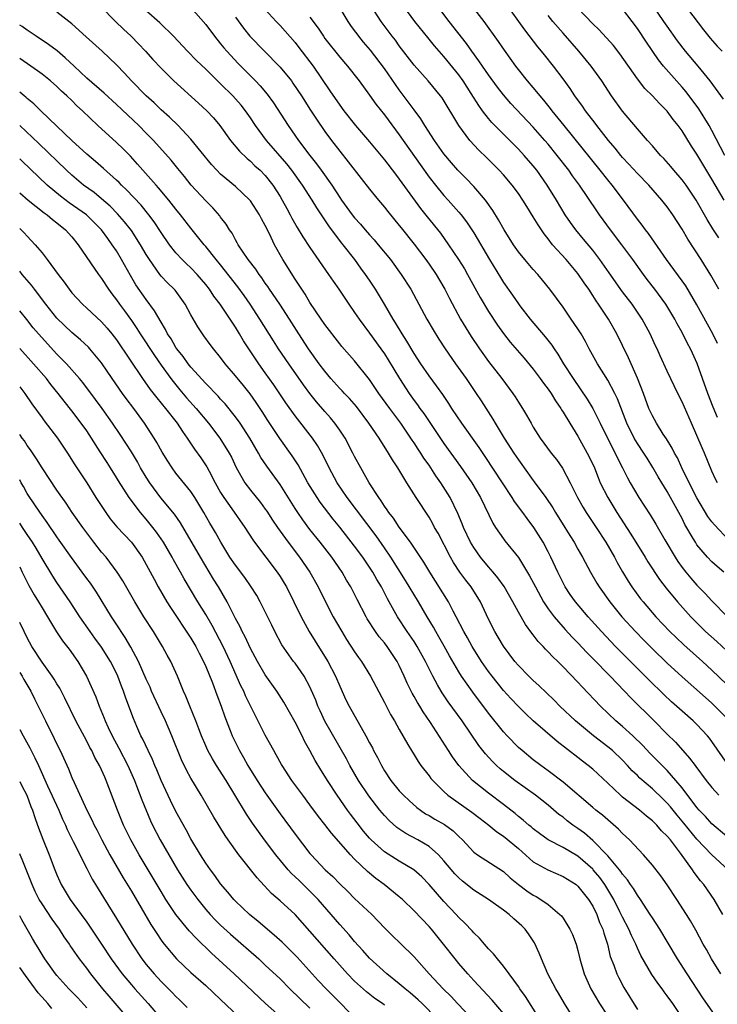
# Model space of a CAD drawing. Units: inches. Extents: x 2646000 to 2646659, y 1512000 to 1515000.
# Drawn here: x 2646000 to 2646094, y 1513799 to 1513931 of the extents above; entities that cross this region are included whole.
import ezdxf

# ---------------------------------------------------------------- set-up
doc = ezdxf.new("R2010")
doc.units = ezdxf.units.IN
doc.header["$MEASUREMENT"] = 0
doc.layers.add('LD26461512_2ft', color=41, linetype='Continuous')

msp = doc.modelspace()

# ---------------------------------------------------------------- linework, layer by layer
at = {"layer": 'LD26461512_2ft'}
for points, elevation in [([(2646010.91, 1513933), (2646012.85, 1513931), (2646013.94, 1513929.95), (2646014.96, 1513929), (2646015.98, 1513927.98), (2646016.9, 1513927), (2646017.89, 1513925.89), (2646019, 1513924.7), (2646020.73, 1513923), (2646024.03, 1513920.03), (2646025.14, 1513919), (2646026.03, 1513918.03), (2646026.9, 1513917), (2646028.34, 1513915), (2646029.55, 1513913.55), (2646030.56, 1513912.56), (2646031, 1513912.21), (2646031.61, 1513911.61), (2646032.3, 1513911), (2646033, 1513910.29), (2646034.03, 1513909), (2646035, 1513907.47), (2646035.28, 1513907), (2646035.87, 1513905.87), (2646036.36, 1513905), (2646036.58, 1513904.58), (2646037.3, 1513903.3), (2646038.06, 1513902.06), (2646039, 1513900.63), (2646041.51, 1513897), (2646042.1, 1513896.1), (2646042.87, 1513895), (2646044.21, 1513893), (2646045, 1513891.9), (2646045.6, 1513891), (2646047, 1513889.12), (2646048.52, 1513887), (2646049, 1513886.31), (2646049.51, 1513885.51), (2646051.01, 1513883), (2646052.34, 1513881), (2646053, 1513880.08), (2646053.47, 1513879.47), (2646053.78, 1513879), (2646054.3, 1513878.3), (2646055, 1513877.23), (2646057, 1513874.28), (2646059.21, 1513871.21), (2646060.73, 1513869), (2646061.93, 1513867), (2646063.56, 1513863.56), (2646063.93, 1513863), (2646065, 1513861.46), (2646065.2, 1513861.2), (2646067, 1513858.95), (2646068.5, 1513856.5), (2646069.29, 1513855), (2646070.39, 1513853), (2646071, 1513852.08), (2646071.79, 1513851), (2646073.29, 1513849.29), (2646074.24, 1513848.24), (2646075, 1513847.48), (2646076.19, 1513846.19), (2646077, 1513845.39), (2646079.33, 1513843), (2646081.27, 1513841), (2646082.1, 1513840.1), (2646085.26, 1513837), (2646087, 1513835.23), (2646088.12, 1513834.12), (2646089.1, 1513833), (2646090.01, 1513832.01), (2646090.74, 1513831), (2646090.86, 1513830.86), (2646092.25, 1513829), (2646093, 1513828.05), (2646093.93, 1513827)], 9800), ([(2646023, 1513932.89), (2646025, 1513930.59), (2646026.18, 1513929), (2646027, 1513928.01), (2646027.44, 1513927.44), (2646027.81, 1513927), (2646029.35, 1513925.35), (2646031.69, 1513923), (2646032.33, 1513922.33), (2646033.24, 1513921.24), (2646034.08, 1513920.08), (2646036.07, 1513917), (2646037.47, 1513915), (2646039, 1513912.97), (2646039.88, 1513911.88), (2646040.52, 1513911), (2646041.95, 1513909), (2646043, 1513907.35), (2646043.24, 1513907), (2646044.68, 1513905), (2646045, 1513904.6), (2646045.77, 1513903.77), (2646046.42, 1513903), (2646047, 1513902.33), (2646047.64, 1513901.64), (2646048.18, 1513901), (2646049.81, 1513899), (2646051.27, 1513897), (2646052.53, 1513895), (2646053.64, 1513893), (2646054.72, 1513891), (2646055.55, 1513889.55), (2646056.31, 1513888.31), (2646057.15, 1513887), (2646058.54, 1513885), (2646059.97, 1513883), (2646061.34, 1513881), (2646062, 1513880), (2646063.57, 1513877.57), (2646063.87, 1513877), (2646065.09, 1513875), (2646066.38, 1513873), (2646067, 1513872.08), (2646067.46, 1513871.46), (2646067.77, 1513871), (2646069, 1513869.29), (2646069.13, 1513869.13), (2646070.7, 1513867), (2646071.64, 1513865.64), (2646072.01, 1513865), (2646073.26, 1513863), (2646073.91, 1513861.91), (2646074.48, 1513861), (2646075, 1513860.06), (2646075.62, 1513859), (2646076.68, 1513857), (2646077.53, 1513855.53), (2646077.85, 1513855), (2646079.29, 1513853), (2646080.92, 1513851), (2646082.72, 1513849), (2646083.84, 1513847.84), (2646085, 1513846.67), (2646087, 1513844.74), (2646089, 1513842.9), (2646092.13, 1513840.13), (2646093, 1513839.37), (2646093.4, 1513839), (2646095.19, 1513837.19)], 9796), ([(2646094.61, 1513857), (2646093.73, 1513857.73), (2646093, 1513858.39), (2646092.42, 1513859), (2646091, 1513860.68), (2646090.78, 1513861), (2646090.5, 1513861.5), (2646089.38, 1513863.38), (2646089, 1513864.19), (2646088.58, 1513865), (2646087, 1513867.81), (2646086.26, 1513869), (2646085.79, 1513869.79), (2646085.07, 1513871.07), (2646084.29, 1513872.29), (2646083.85, 1513873), (2646083, 1513874.29), (2646082.57, 1513875), (2646081.57, 1513877), (2646080.3, 1513880.3), (2646079.96, 1513881), (2646079, 1513882.78), (2646077.62, 1513885), (2646076.52, 1513887), (2646076, 1513888), (2646075.42, 1513889), (2646075, 1513889.68), (2646074.11, 1513891), (2646073, 1513892.58), (2646071.23, 1513895), (2646070.24, 1513896.24), (2646069.6, 1513897), (2646069, 1513897.65), (2646067.85, 1513899), (2646067, 1513900.06), (2646066.36, 1513901), (2646065.1, 1513903), (2646064.35, 1513904.35), (2646063.59, 1513905.59), (2646062.59, 1513907), (2646061, 1513908.83), (2646059.94, 1513909.94), (2646058.88, 1513911), (2646058, 1513912), (2646057, 1513913.2), (2646055.74, 1513915), (2646054.45, 1513917), (2646053.9, 1513917.9), (2646053, 1513919.11), (2646052.21, 1513920.21), (2646051, 1513921.83), (2646049, 1513924.67), (2646047.13, 1513927.13), (2646046.21, 1513928.21), (2646045.57, 1513929), (2646045.32, 1513929.32), (2646045, 1513929.79), (2646044.47, 1513930.47), (2646044.12, 1513931), (2646042.91, 1513933)], 9788), ([(2646095.28, 1513861.28), (2646093.34, 1513863.34), (2646093, 1513863.75), (2646092.46, 1513864.46), (2646090.97, 1513866.97), (2646089.94, 1513869), (2646088.98, 1513871), (2646088.36, 1513872.36), (2646087.99, 1513873), (2646087.67, 1513873.67), (2646086.89, 1513874.89), (2646086.47, 1513875.53), (2646085.54, 1513877), (2646085, 1513877.99), (2646084.55, 1513879), (2646083.81, 1513881), (2646083, 1513883.06), (2646081.8, 1513885.8), (2646081, 1513887.47), (2646080.24, 1513889), (2646079.09, 1513891), (2646077.77, 1513893), (2646077.45, 1513893.45), (2646077, 1513894.19), (2646076.46, 1513895), (2646075.85, 1513895.85), (2646075, 1513897.11), (2646073.4, 1513899), (2646071.6, 1513901), (2646071, 1513901.79), (2646070.45, 1513902.45), (2646069.65, 1513903.65), (2646069, 1513904.76), (2646068.12, 1513906.12), (2646067.59, 1513907), (2646067, 1513907.88), (2646066.18, 1513909), (2646065, 1513910.39), (2646064.44, 1513911), (2646062.72, 1513912.72), (2646061.7, 1513913.7), (2646060.5, 1513915), (2646058.98, 1513917), (2646056.74, 1513920.74), (2646056.54, 1513921), (2646054.88, 1513923), (2646053, 1513925.11), (2646051, 1513927.73), (2646050.47, 1513928.47), (2646050.06, 1513929), (2646048.57, 1513931), (2646047.16, 1513933.16)], 9786), ([(2646093.75, 1513869), (2646093.5, 1513869.5), (2646093, 1513870.57), (2646092, 1513873), (2646091.69, 1513873.69), (2646091, 1513875.36), (2646090.26, 1513877), (2646089, 1513879.88), (2646088.43, 1513881), (2646087, 1513884), (2646086.05, 1513886.05), (2646085.63, 1513887), (2646085.42, 1513887.42), (2646084.72, 1513889), (2646083.65, 1513891), (2646082.27, 1513893), (2646081, 1513894.68), (2646079.22, 1513897.22), (2646077.96, 1513899), (2646077, 1513900.25), (2646075.76, 1513901.76), (2646074.72, 1513903), (2646074, 1513904), (2646073.31, 1513905), (2646072.11, 1513907), (2646070.89, 1513909), (2646069.48, 1513911), (2646069, 1513911.6), (2646067.78, 1513913), (2646067, 1513913.84), (2646065, 1513915.84), (2646063.86, 1513917), (2646063.44, 1513917.44), (2646063, 1513917.96), (2646062.2, 1513919), (2646061.69, 1513919.69), (2646060.67, 1513921.33), (2646059.58, 1513923), (2646059, 1513923.81), (2646057, 1513926.3), (2646056.66, 1513926.66), (2646055.73, 1513927.73), (2646054.83, 1513928.83), (2646053.1, 1513931), (2646051.6, 1513933)], 9784), ([(2646093.76, 1513877.76), (2646093.17, 1513879.17), (2646092.47, 1513881), (2646091.03, 1513885.03), (2646090.41, 1513886.41), (2646090.13, 1513887), (2646089.74, 1513887.74), (2646089, 1513889.19), (2646088.34, 1513890.34), (2646088.01, 1513891), (2646086.82, 1513893), (2646085.33, 1513895), (2646084.31, 1513896.31), (2646083.8, 1513897), (2646082.37, 1513899), (2646080.92, 1513901), (2646079.4, 1513903), (2646077.92, 1513905), (2646077.54, 1513905.54), (2646075.21, 1513909), (2646074.27, 1513910.27), (2646073.77, 1513911), (2646072.22, 1513913), (2646071, 1513914.49), (2646070.57, 1513915), (2646069, 1513916.79), (2646065.99, 1513919.99), (2646065, 1513921.12), (2646064.18, 1513922.18), (2646063, 1513923.82), (2646062.18, 1513925), (2646061.71, 1513925.71), (2646060.74, 1513927), (2646060.03, 1513928.03), (2646057.7, 1513931), (2646056.2, 1513933)], 9782), ([(2646093.74, 1513887.74), (2646093.14, 1513889), (2646091, 1513892.9), (2646089.48, 1513895.48), (2646086.9, 1513899), (2646084.49, 1513902.49), (2646084.09, 1513903), (2646083.64, 1513903.64), (2646083, 1513904.45), (2646081.12, 1513907), (2646079.6, 1513909), (2646079, 1513909.72), (2646078.01, 1513911), (2646073.15, 1513917), (2646071.55, 1513919), (2646071.32, 1513919.32), (2646070.43, 1513920.43), (2646069.92, 1513921), (2646069, 1513922.12), (2646068.24, 1513923), (2646067, 1513924.54), (2646066.65, 1513925), (2646065.13, 1513927.13), (2646064.32, 1513928.32), (2646062.39, 1513931), (2646060.84, 1513933)], 9780), ([(2646093.93, 1513895), (2646092.88, 1513896.88), (2646091.57, 1513899), (2646089.76, 1513901.76), (2646089, 1513903.08), (2646087.76, 1513905), (2646087, 1513906.08), (2646086.28, 1513907), (2646084.54, 1513909), (2646083, 1513910.57), (2646081.84, 1513911.84), (2646081, 1513912.72), (2646080.76, 1513913), (2646079.99, 1513913.99), (2646079.1, 1513915), (2646077.52, 1513917), (2646077.31, 1513917.31), (2646076.01, 1513919), (2646075.61, 1513919.61), (2646074.59, 1513921), (2646073.97, 1513921.97), (2646073, 1513923.29), (2646071.72, 1513925), (2646070.5, 1513926.5), (2646070.11, 1513927), (2646069.6, 1513927.6), (2646067.86, 1513929.86), (2646067.06, 1513931), (2646065, 1513933.87)], 9778), ([(2646094.63, 1513907), (2646093, 1513909.82), (2646091.8, 1513911.8), (2646091, 1513913.15), (2646090.26, 1513914.26), (2646089, 1513916.28), (2646088.48, 1513917), (2646087.82, 1513917.82), (2646087, 1513918.94), (2646085.96, 1513919.96), (2646085.02, 1513921), (2646084, 1513922), (2646083, 1513923.3), (2646080.65, 1513926.65), (2646079.77, 1513927.77), (2646077.86, 1513929.86), (2646077, 1513930.68), (2646075, 1513932.79)], 9774), ([(2646094.55, 1513920.55), (2646092.76, 1513923), (2646091.14, 1513925), (2646089.46, 1513927), (2646088.39, 1513928.39), (2646087, 1513930.35), (2646086.56, 1513931), (2646085.09, 1513933.09)], 9770), ([(2646089, 1513933.65), (2646091.86, 1513929.86), (2646092.77, 1513928.77), (2646093.69, 1513927.69), (2646094.36, 1513927)], 9768), ([(2646095, 1513821.46), (2646093, 1513823.17), (2646092.14, 1513824.14), (2646091.31, 1513825), (2646091, 1513825.36), (2646089, 1513827.99), (2646088.17, 1513829), (2646087, 1513830.32), (2646086.31, 1513831), (2646084.68, 1513832.68), (2646083.71, 1513833.71), (2646082.36, 1513835), (2646081, 1513836.23), (2646080.09, 1513837), (2646078.02, 1513839), (2646075.57, 1513841.57), (2646075, 1513842.2), (2646073, 1513844.28), (2646072.28, 1513845), (2646071.62, 1513845.62), (2646071, 1513846.3), (2646070.64, 1513846.64), (2646070.32, 1513847), (2646069.67, 1513847.67), (2646069, 1513848.55), (2646068.8, 1513848.8), (2646067.95, 1513849.95), (2646067, 1513851.63), (2646066.25, 1513853), (2646065.07, 1513855.07), (2646064.24, 1513856.24), (2646063.63, 1513857), (2646063, 1513857.72), (2646061.92, 1513859), (2646061, 1513860.29), (2646060.57, 1513861), (2646059.65, 1513863), (2646059.47, 1513863.47), (2646058.87, 1513864.87), (2646057.83, 1513867), (2646056.59, 1513869), (2646055.93, 1513869.93), (2646055, 1513871.35), (2646054.31, 1513872.31), (2646053.89, 1513873), (2646053.53, 1513873.53), (2646053, 1513874.36), (2646052.73, 1513874.73), (2646052.57, 1513875), (2646051.2, 1513877), (2646049.71, 1513879), (2646048.26, 1513881), (2646047, 1513882.86), (2646045, 1513885.38), (2646043.3, 1513887.3), (2646043, 1513887.67), (2646041, 1513890.26), (2646040.49, 1513891), (2646039, 1513893.24), (2646038.35, 1513894.35), (2646037.89, 1513895), (2646037.55, 1513895.55), (2646037, 1513896.37), (2646035.37, 1513899), (2646034.24, 1513901), (2646033.56, 1513902.44), (2646033, 1513903.56), (2646032.48, 1513904.48), (2646032.23, 1513905), (2646031, 1513906.88), (2646030.9, 1513907), (2646029, 1513908.8), (2646027, 1513910.49), (2646026.49, 1513911), (2646025.77, 1513911.77), (2646023, 1513915.18), (2646021.28, 1513917), (2646020.14, 1513918.14), (2646019, 1513919.14), (2646018.06, 1513920.06), (2646016.98, 1513921), (2646015.03, 1513923), (2646014.07, 1513924.07), (2646013, 1513925.17), (2646011.09, 1513927), (2646008.95, 1513928.95), (2646007, 1513930.68), (2646005, 1513932.23)], 9802), ([(2646095.15, 1513831.15), (2646093, 1513834.21), (2646092.67, 1513834.67), (2646092.4, 1513835), (2646091, 1513836.51), (2646090.49, 1513837), (2646089, 1513838.3), (2646087.58, 1513839.58), (2646086.55, 1513840.55), (2646084.52, 1513842.52), (2646081.53, 1513845.53), (2646080.07, 1513847), (2646078.18, 1513849), (2646076.4, 1513851), (2646074.68, 1513853), (2646073.98, 1513853.98), (2646073.29, 1513855), (2646073, 1513855.55), (2646072.29, 1513857), (2646071.36, 1513859), (2646071, 1513859.7), (2646070.31, 1513861), (2646069.09, 1513863), (2646068.18, 1513864.18), (2646067.61, 1513865), (2646066.49, 1513866.49), (2646066.18, 1513867), (2646064.88, 1513869), (2646062.54, 1513872.54), (2646061.72, 1513873.72), (2646059.39, 1513877), (2646058.06, 1513879), (2646057.65, 1513879.65), (2646056.85, 1513880.85), (2646056.02, 1513882.02), (2646055, 1513883.38), (2646053.89, 1513885), (2646053, 1513886.39), (2646052.03, 1513888.03), (2646051.4, 1513889), (2646050.5, 1513890.5), (2646050.18, 1513891), (2646049, 1513893.02), (2646047.8, 1513895), (2646047, 1513896.21), (2646046.46, 1513897), (2646045.84, 1513897.84), (2646045.02, 1513899), (2646043.47, 1513901), (2646043.25, 1513901.25), (2646041.53, 1513903.53), (2646041, 1513904.35), (2646040.73, 1513904.73), (2646040.56, 1513905), (2646039.93, 1513905.93), (2646039.3, 1513907), (2646038, 1513909), (2646036.56, 1513911), (2646035.87, 1513911.87), (2646033.18, 1513915), (2646031.7, 1513917), (2646031, 1513918.05), (2646030.33, 1513919), (2646029.74, 1513919.74), (2646029, 1513920.59), (2646028.63, 1513921), (2646027, 1513922.63), (2646025, 1513924.57), (2646023.76, 1513925.76), (2646022.54, 1513927), (2646020.68, 1513929), (2646018.83, 1513930.83), (2646017, 1513932.43)], 9798), ([(2646029, 1513931.58), (2646030.08, 1513930.08), (2646030.94, 1513929), (2646032.89, 1513927), (2646034.88, 1513925), (2646035, 1513924.87), (2646036.51, 1513923), (2646036.72, 1513922.72), (2646037.85, 1513921), (2646039.07, 1513919.07), (2646039.86, 1513917.86), (2646041, 1513916.2), (2646041.89, 1513915), (2646043, 1513913.56), (2646044.15, 1513912.15), (2646045.89, 1513909.89), (2646047, 1513908.48), (2646048.2, 1513907), (2646049, 1513906.06), (2646049.46, 1513905.46), (2646051, 1513903.59), (2646051.25, 1513903.25), (2646053, 1513901.07), (2646054.57, 1513899), (2646055, 1513898.39), (2646055.94, 1513897), (2646057, 1513895.23), (2646057.13, 1513895), (2646057.75, 1513893.75), (2646059.24, 1513891), (2646060.68, 1513888.68), (2646061.8, 1513887), (2646063, 1513885.32), (2646064.78, 1513883), (2646066.27, 1513881), (2646066.56, 1513880.56), (2646067, 1513879.83), (2646067.56, 1513879), (2646068.1, 1513878.1), (2646068.7, 1513877), (2646069, 1513876.49), (2646069.93, 1513875), (2646071.4, 1513873), (2646072.11, 1513872.11), (2646072.95, 1513870.95), (2646073.97, 1513869), (2646074.95, 1513867), (2646075.69, 1513865.69), (2646076.1, 1513865), (2646076.46, 1513864.46), (2646077.44, 1513863), (2646078.75, 1513861), (2646079.92, 1513859), (2646080.29, 1513858.29), (2646081.01, 1513857.01), (2646081.76, 1513855.76), (2646082.25, 1513855), (2646083.42, 1513853.42), (2646083.75, 1513853), (2646085.45, 1513851), (2646087.37, 1513849), (2646088.2, 1513848.2), (2646089.24, 1513847.24), (2646091.73, 1513845), (2646093, 1513843.82), (2646095, 1513841.91)], 9794), ([(2646033, 1513932.6), (2646034.46, 1513931), (2646035, 1513930.44), (2646037, 1513928.19), (2646037.52, 1513927.52), (2646039.41, 1513925), (2646041.69, 1513921.69), (2646043, 1513919.75), (2646043.55, 1513919), (2646045.1, 1513917), (2646047, 1513914.8), (2646049, 1513912.4), (2646050.47, 1513910.47), (2646051, 1513909.81), (2646053.86, 1513905.86), (2646054.74, 1513904.74), (2646056.53, 1513902.53), (2646057.63, 1513901), (2646058.96, 1513899), (2646059.74, 1513897.74), (2646060.17, 1513897), (2646061.88, 1513893.88), (2646063, 1513892.03), (2646064.2, 1513890.2), (2646065, 1513889.06), (2646065.92, 1513887.92), (2646067.77, 1513885.77), (2646069, 1513884.29), (2646069.95, 1513883), (2646070.38, 1513882.38), (2646071, 1513881.58), (2646071.4, 1513881), (2646072, 1513880), (2646072.7, 1513879), (2646072.8, 1513878.8), (2646073, 1513878.51), (2646073.91, 1513877), (2646075, 1513875.26), (2646076.26, 1513873), (2646077, 1513871.48), (2646077.22, 1513871), (2646077.71, 1513869.71), (2646078.01, 1513869), (2646079, 1513867), (2646080.24, 1513865), (2646082.11, 1513862.11), (2646084.03, 1513859), (2646084.39, 1513858.39), (2646085.98, 1513855.98), (2646086.85, 1513854.85), (2646088.36, 1513853), (2646090.15, 1513851), (2646090.57, 1513850.57), (2646092.16, 1513849), (2646093.66, 1513847.66), (2646095, 1513846.4)], 9792), ([(2646039, 1513931.59), (2646040.1, 1513930.1), (2646040.8, 1513929), (2646041, 1513928.73), (2646043, 1513926.18), (2646044.03, 1513925), (2646045.59, 1513923), (2646047, 1513921.09), (2646047.87, 1513919.87), (2646049, 1513918.43), (2646051, 1513915.78), (2646053.79, 1513911.79), (2646055, 1513910.09), (2646055.86, 1513909), (2646057, 1513907.62), (2646057.58, 1513907), (2646059, 1513905.39), (2646059.32, 1513905), (2646060.05, 1513904.05), (2646061, 1513902.58), (2646063.12, 1513899), (2646064.58, 1513896.58), (2646065, 1513895.93), (2646066.21, 1513894.21), (2646067, 1513893.07), (2646067.21, 1513892.79), (2646068.59, 1513891), (2646070.6, 1513888.6), (2646071.48, 1513887.48), (2646071.79, 1513887), (2646072.29, 1513886.29), (2646073.07, 1513885), (2646074.37, 1513883), (2646076.24, 1513880.24), (2646076.99, 1513879), (2646078, 1513877), (2646078.97, 1513875), (2646080, 1513873), (2646080.32, 1513872.32), (2646081, 1513871), (2646081.66, 1513869.66), (2646082.04, 1513869), (2646083.2, 1513867), (2646084.7, 1513864.7), (2646085.46, 1513863.46), (2646086.66, 1513861.34), (2646088.05, 1513859), (2646088.42, 1513858.42), (2646089, 1513857.63), (2646089.49, 1513857), (2646090.17, 1513856.17), (2646091, 1513855.24), (2646092.11, 1513854.11), (2646093, 1513853.14), (2646095.09, 1513851)], 9790), ([(2646093.93, 1513901.93), (2646093.14, 1513903.14), (2646092.37, 1513904.37), (2646090.87, 1513907), (2646089.53, 1513909), (2646089, 1513909.73), (2646087.91, 1513911), (2646087.5, 1513911.5), (2646086.56, 1513912.56), (2646086.11, 1513913), (2646085, 1513914.29), (2646084.36, 1513915), (2646083, 1513916.55), (2646081, 1513918.94), (2646079.53, 1513921), (2646078.22, 1513923), (2646076.8, 1513925), (2646075.14, 1513927), (2646073, 1513929.43), (2646071.65, 1513931), (2646071, 1513931.78)], 9776), ([(2646094.76, 1513913), (2646093, 1513916.34), (2646092.63, 1513917), (2646091.24, 1513919.24), (2646089.55, 1513921.55), (2646089, 1513922.19), (2646086.49, 1513925), (2646085.82, 1513925.82), (2646084.2, 1513928.2), (2646083, 1513930.04), (2646082.29, 1513931), (2646081, 1513932.69)], 9772), ([(2646095.17, 1513817), (2646093, 1513819.02), (2646091, 1513821.11), (2646089.24, 1513823.24), (2646088.32, 1513824.32), (2646087.43, 1513825.43), (2646087, 1513825.93), (2646086.46, 1513826.46), (2646085, 1513827.88), (2646083.31, 1513829.31), (2646083, 1513829.64), (2646082.31, 1513830.31), (2646081.68, 1513831), (2646081, 1513831.7), (2646079.63, 1513833), (2646079, 1513833.53), (2646077.09, 1513835), (2646074.69, 1513837), (2646072.58, 1513839), (2646071.79, 1513839.79), (2646069.74, 1513841.74), (2646069, 1513842.43), (2646068.42, 1513843), (2646067, 1513844.45), (2646066.53, 1513845), (2646065, 1513847.02), (2646064.27, 1513848.27), (2646063.83, 1513849), (2646063, 1513850.67), (2646061.9, 1513853), (2646060.64, 1513855), (2646059.92, 1513855.92), (2646059.14, 1513857), (2646058.28, 1513858.28), (2646057.88, 1513859), (2646056.21, 1513862.21), (2646055.75, 1513863), (2646055.49, 1513863.49), (2646055, 1513864.37), (2646053.28, 1513867), (2646052.02, 1513869), (2646050.81, 1513871), (2646050.08, 1513872.08), (2646049.56, 1513873), (2646048.28, 1513875), (2646046.92, 1513877), (2646045.23, 1513879.23), (2646044.31, 1513880.31), (2646043.65, 1513881), (2646043.34, 1513881.34), (2646043, 1513881.69), (2646041.82, 1513883), (2646041, 1513883.98), (2646040.24, 1513885), (2646038.82, 1513887), (2646037.5, 1513889), (2646036.23, 1513891), (2646034.93, 1513893), (2646033.58, 1513895), (2646033.36, 1513895.36), (2646033, 1513895.84), (2646032.53, 1513896.53), (2646032.16, 1513897), (2646031.71, 1513897.71), (2646030.69, 1513899), (2646030.01, 1513899.99), (2646029.36, 1513901), (2646029.24, 1513901.24), (2646029, 1513901.65), (2646028.55, 1513902.55), (2646028.21, 1513903), (2646027.76, 1513903.76), (2646027, 1513904.7), (2646026.88, 1513904.88), (2646025.94, 1513905.94), (2646025, 1513906.87), (2646023.06, 1513909), (2646022.15, 1513910.15), (2646021.25, 1513911.25), (2646020.34, 1513912.34), (2646017.97, 1513915), (2646017, 1513915.99), (2646015.99, 1513917), (2646013, 1513919.86), (2646011.37, 1513921.37), (2646009, 1513923.4), (2646007.3, 1513925), (2646006.13, 1513926.13), (2646005.03, 1513927.03), (2646003.89, 1513927.89), (2646002.21, 1513929), (2646001, 1513929.83), (2646000.31, 1513930.31), (2646000, 1513930.51)], 9804), ([(2646094.49, 1513811), (2646093.31, 1513813), (2646091.9, 1513815), (2646091.49, 1513815.49), (2646090.62, 1513816.62), (2646090.39, 1513817), (2646088.79, 1513819.21), (2646087.42, 1513821), (2646087, 1513821.51), (2646086.24, 1513822.24), (2646085.59, 1513823), (2646085, 1513823.59), (2646084.2, 1513824.2), (2646083.27, 1513825), (2646081, 1513826.75), (2646080.7, 1513827), (2646079, 1513828.63), (2646077, 1513830.49), (2646076.39, 1513831), (2646075.6, 1513831.6), (2646075, 1513832.07), (2646072.22, 1513834.22), (2646069.01, 1513837.01), (2646067.98, 1513837.98), (2646067, 1513838.93), (2646066, 1513840), (2646065, 1513841.1), (2646063.48, 1513843), (2646063, 1513843.64), (2646062.06, 1513845), (2646060.79, 1513847), (2646060.16, 1513848.16), (2646059.67, 1513849), (2646058.66, 1513851), (2646058.26, 1513851.74), (2646057.61, 1513853), (2646055.11, 1513857), (2646054.32, 1513858.32), (2646052.52, 1513861), (2646051, 1513863.04), (2646050.23, 1513864.23), (2646049.6, 1513865), (2646049.38, 1513865.38), (2646049, 1513865.87), (2646048.57, 1513866.57), (2646048.24, 1513867), (2646046.97, 1513869), (2646045.84, 1513871), (2646045, 1513872.52), (2646044.76, 1513873), (2646043.71, 1513875), (2646043, 1513876.09), (2646042.36, 1513877), (2646041.75, 1513877.75), (2646041, 1513878.58), (2646039.87, 1513879.87), (2646038.98, 1513880.98), (2646038.15, 1513882.15), (2646036.15, 1513885), (2646034.79, 1513887), (2646034.09, 1513888.09), (2646032.27, 1513891), (2646030.97, 1513893), (2646030.16, 1513894.16), (2646029.32, 1513895.32), (2646027, 1513898.29), (2646026.41, 1513899), (2646025, 1513900.76), (2646024.78, 1513901), (2646023, 1513903.21), (2646021.62, 1513905), (2646021, 1513905.76), (2646020.03, 1513907), (2646018.65, 1513908.65), (2646018.32, 1513909), (2646016.53, 1513911), (2646015.83, 1513911.83), (2646014.89, 1513912.89), (2646013.9, 1513913.9), (2646013, 1513914.74), (2646010.52, 1513917), (2646008.44, 1513919), (2646007.68, 1513919.68), (2646007, 1513920.36), (2646006.33, 1513921), (2646005.62, 1513921.62), (2646005, 1513922.24), (2646004.13, 1513923), (2646003, 1513923.9), (2646002.37, 1513924.37), (2646001.49, 1513925), (2646000, 1513926.02)], 9806), ([(2646094.22, 1513803), (2646092.97, 1513805), (2646092.28, 1513806.28), (2646091.85, 1513807), (2646090.86, 1513808.86), (2646090.14, 1513810.14), (2646089.6, 1513811), (2646088.3, 1513813), (2646087, 1513814.96), (2646086.16, 1513816.16), (2646085, 1513817.63), (2646083.81, 1513819), (2646081.94, 1513821), (2646081, 1513821.87), (2646080.47, 1513822.47), (2646079, 1513823.7), (2646078.31, 1513824.31), (2646077.42, 1513825), (2646077, 1513825.35), (2646073, 1513828.75), (2646071, 1513830.29), (2646070, 1513831), (2646069, 1513831.77), (2646067.49, 1513833), (2646067, 1513833.44), (2646065.49, 1513835), (2646065, 1513835.54), (2646063, 1513838.04), (2646060.86, 1513840.86), (2646059.37, 1513843), (2646059, 1513843.6), (2646057.76, 1513845.76), (2646057.04, 1513847.04), (2646056.31, 1513848.31), (2646055.89, 1513849), (2646055.58, 1513849.58), (2646054.73, 1513851), (2646053.56, 1513853), (2646051.85, 1513855.85), (2646049.86, 1513859), (2646049, 1513860.27), (2646047.88, 1513861.87), (2646044.02, 1513867), (2646042.66, 1513869), (2646041.57, 1513871), (2646040.75, 1513872.75), (2646040.02, 1513874.02), (2646039.36, 1513875), (2646037, 1513877.98), (2646035.76, 1513879.76), (2646034.15, 1513882.15), (2646033, 1513883.78), (2646032.11, 1513885), (2646030.86, 1513886.86), (2646030.07, 1513888.07), (2646029.54, 1513889), (2646029, 1513889.9), (2646028.29, 1513891), (2646026.94, 1513893), (2646026.08, 1513894.08), (2646025.5, 1513895), (2646025, 1513895.64), (2646023.85, 1513897), (2646023, 1513897.89), (2646022.42, 1513898.42), (2646021.83, 1513899), (2646021, 1513899.9), (2646020.14, 1513901), (2646019, 1513902.64), (2646018.06, 1513904.06), (2646017.36, 1513905), (2646016.3, 1513906.3), (2646014.36, 1513908.36), (2646013.67, 1513909), (2646013.35, 1513909.35), (2646013, 1513909.69), (2646011.25, 1513911.25), (2646010.18, 1513912.18), (2646009, 1513913.15), (2646007.01, 1513915), (2646005, 1513916.94), (2646002.82, 1513919), (2646001.91, 1513919.91), (2646001, 1513920.65), (2646000.82, 1513920.82), (2646000.58, 1513921), (2646000, 1513921.49)], 9808), ([(2646093.42, 1513797.42), (2646091.8, 1513799.8), (2646089.68, 1513803), (2646088.39, 1513805), (2646087.13, 1513807.13), (2646086, 1513809), (2646085, 1513810.55), (2646084.73, 1513811), (2646083.41, 1513813), (2646083, 1513813.56), (2646082.46, 1513814.46), (2646082.08, 1513815), (2646081.65, 1513815.65), (2646081, 1513816.39), (2646080.76, 1513816.76), (2646080.57, 1513817), (2646079, 1513818.87), (2646077, 1513820.94), (2646075.9, 1513821.9), (2646075, 1513822.54), (2646074.32, 1513823), (2646073.57, 1513823.57), (2646073, 1513824.04), (2646072.44, 1513824.44), (2646071, 1513825.66), (2646069.31, 1513827), (2646066.52, 1513829), (2646065, 1513830.18), (2646064.55, 1513830.55), (2646064.06, 1513831), (2646063.52, 1513831.52), (2646062.58, 1513832.58), (2646061.71, 1513833.71), (2646059.45, 1513837), (2646057.58, 1513839.58), (2646056.76, 1513840.76), (2646056.61, 1513841), (2646056.14, 1513841.86), (2646055.49, 1513843), (2646054.52, 1513845), (2646053.41, 1513847), (2646053, 1513847.65), (2646052.08, 1513849), (2646050.78, 1513851), (2646049.41, 1513853.41), (2646048.59, 1513855), (2646047.98, 1513855.98), (2646047.43, 1513857), (2646047, 1513857.67), (2646046.1, 1513859), (2646045, 1513860.5), (2646043, 1513863.04), (2646042.12, 1513864.12), (2646040.39, 1513866.39), (2646039.97, 1513867), (2646038.72, 1513869), (2646038.35, 1513869.65), (2646037.4, 1513871.4), (2646036.61, 1513872.61), (2646034.95, 1513874.95), (2646033.36, 1513877.36), (2646032.58, 1513878.58), (2646031.78, 1513879.78), (2646030.95, 1513880.95), (2646030.07, 1513882.07), (2646029, 1513883.39), (2646027.61, 1513885), (2646027, 1513885.83), (2646026.03, 1513887), (2646025.59, 1513887.59), (2646024.76, 1513888.76), (2646024.57, 1513889), (2646023.94, 1513889.94), (2646023, 1513891.55), (2646022.24, 1513893), (2646020.88, 1513894.88), (2646020.77, 1513895), (2646019.87, 1513895.87), (2646019, 1513896.79), (2646018.84, 1513897), (2646017.42, 1513899), (2646017, 1513899.68), (2646016.24, 1513901), (2646015, 1513902.92), (2646014.09, 1513904.09), (2646013.16, 1513905.16), (2646012.17, 1513906.17), (2646011, 1513907.17), (2646009.99, 1513907.99), (2646008.59, 1513909), (2646007, 1513910.34), (2646006.28, 1513911), (2646002.58, 1513914.58), (2646000, 1513917)], 9810), ([(2646089, 1513797.13), (2646087.74, 1513799), (2646087, 1513800.07), (2646086.6, 1513800.6), (2646086.32, 1513801), (2646085.74, 1513801.74), (2646084.93, 1513802.93), (2646083.47, 1513805.47), (2646083, 1513806.46), (2646082.77, 1513807), (2646082.18, 1513808.18), (2646081.86, 1513809), (2646081, 1513810.62), (2646080.65, 1513811.35), (2646079.81, 1513813), (2646078.62, 1513815), (2646077.94, 1513815.94), (2646077.07, 1513817), (2646077, 1513817.07), (2646075, 1513818.8), (2646073, 1513819.97), (2646071.02, 1513821.02), (2646069.86, 1513821.86), (2646069, 1513822.5), (2646068.74, 1513822.74), (2646068.41, 1513823), (2646067.66, 1513823.66), (2646067, 1513824.17), (2646066.56, 1513824.56), (2646065, 1513825.77), (2646063, 1513827.27), (2646060.83, 1513829), (2646059, 1513831), (2646058.15, 1513832.15), (2646057.6, 1513833), (2646055.2, 1513836.8), (2646054.22, 1513838.22), (2646053.75, 1513839), (2646053.45, 1513839.45), (2646053, 1513840.28), (2646052.73, 1513840.73), (2646052.07, 1513842.07), (2646051.67, 1513843), (2646051, 1513844.44), (2646050.71, 1513845), (2646049.35, 1513847), (2646049, 1513847.47), (2646048.3, 1513848.3), (2646047.79, 1513849), (2646046.7, 1513850.7), (2646046.53, 1513851), (2646045.32, 1513853.32), (2646044.48, 1513855), (2646043.93, 1513855.93), (2646043.34, 1513857), (2646041.96, 1513859), (2646040.38, 1513861), (2646039, 1513862.72), (2646038.02, 1513864.02), (2646037.36, 1513865), (2646037, 1513865.56), (2646035, 1513868.75), (2646033.22, 1513871.22), (2646032.41, 1513872.41), (2646032.09, 1513873), (2646030.91, 1513875), (2646029.63, 1513877), (2646029, 1513877.87), (2646027.6, 1513879.6), (2646027, 1513880.25), (2646026.65, 1513880.65), (2646025, 1513882.36), (2646023, 1513884.56), (2646022.65, 1513885), (2646021.97, 1513885.97), (2646021.13, 1513887), (2646021, 1513887.19), (2646020.33, 1513888.33), (2646019.88, 1513889), (2646019.6, 1513889.6), (2646019, 1513890.58), (2646018.13, 1513892.13), (2646017, 1513893.63), (2646015.61, 1513895.61), (2646014.87, 1513896.87), (2646013.69, 1513899), (2646013, 1513900.16), (2646012.44, 1513901), (2646011.82, 1513901.82), (2646010.98, 1513903), (2646010, 1513904), (2646008.96, 1513905), (2646007.83, 1513905.83), (2646006.64, 1513906.64), (2646005.5, 1513907.5), (2646003.68, 1513909), (2646000.27, 1513912.27), (2646000, 1513912.52)], 9812), ([(2646000, 1513907.98), (2646001.14, 1513907), (2646003.27, 1513905.27), (2646003.68, 1513905), (2646004.39, 1513904.39), (2646005, 1513903.94), (2646006.17, 1513903), (2646007, 1513902.05), (2646007.84, 1513901), (2646010.59, 1513897), (2646011, 1513896.46), (2646011.93, 1513895), (2646012.38, 1513894.38), (2646013, 1513893.57), (2646013.39, 1513893), (2646014.09, 1513892.09), (2646015, 1513890.82), (2646015.75, 1513889.75), (2646016.2, 1513889), (2646018.09, 1513886.09), (2646019, 1513884.81), (2646020.32, 1513883), (2646020.61, 1513882.61), (2646021.51, 1513881.51), (2646022.43, 1513880.43), (2646023.71, 1513879), (2646025.36, 1513877), (2646026.89, 1513875), (2646028.15, 1513873), (2646028.44, 1513872.44), (2646029.07, 1513871.07), (2646030.24, 1513869), (2646031, 1513868), (2646032.35, 1513866.35), (2646033, 1513865.47), (2646033.19, 1513865.19), (2646033.98, 1513863.98), (2646034.64, 1513863), (2646035, 1513862.48), (2646036.06, 1513861), (2646037.61, 1513859), (2646039, 1513857), (2646040.12, 1513855), (2646041.1, 1513853), (2646042.13, 1513851), (2646043.26, 1513849), (2646043.93, 1513847.93), (2646045, 1513846.3), (2646045.53, 1513845.53), (2646045.92, 1513845), (2646047.12, 1513843), (2646049, 1513839.48), (2646049.84, 1513837.84), (2646050.35, 1513837), (2646051, 1513835.83), (2646052.17, 1513833.83), (2646052.64, 1513833), (2646053, 1513832.42), (2646053.53, 1513831.53), (2646053.91, 1513831), (2646055, 1513829.63), (2646055.26, 1513829.26), (2646055.49, 1513829), (2646057, 1513827.49), (2646057.53, 1513827), (2646060.75, 1513824.75), (2646061.87, 1513823.87), (2646063.04, 1513823), (2646064.09, 1513822.09), (2646065, 1513821.51), (2646067, 1513819.83), (2646069, 1513818.07), (2646070.97, 1513816.97), (2646073, 1513816.09), (2646074.76, 1513815), (2646075, 1513814.81), (2646076.44, 1513813), (2646077, 1513812.08), (2646077.52, 1513811), (2646077.92, 1513809.92), (2646078.34, 1513809), (2646078.48, 1513808.48), (2646078.96, 1513807), (2646079.35, 1513805.35), (2646079.81, 1513804.19), (2646080.24, 1513803), (2646080.49, 1513802.49), (2646081.18, 1513801.18), (2646083, 1513798.2)], 9814), ([(2646000, 1513903.18), (2646000.2, 1513903), (2646000.6, 1513902.6), (2646001, 1513902.13), (2646002.09, 1513901), (2646003, 1513899.91), (2646003.71, 1513899), (2646005.16, 1513897), (2646005.97, 1513895.97), (2646006.63, 1513895), (2646007, 1513894.54), (2646008.42, 1513893), (2646009, 1513892.48), (2646011, 1513890.61), (2646011.76, 1513889.76), (2646012.39, 1513889), (2646013, 1513888.21), (2646016.49, 1513883), (2646017.54, 1513881.54), (2646018.41, 1513880.41), (2646019.59, 1513879), (2646021.15, 1513877), (2646021.87, 1513875.87), (2646022.51, 1513875), (2646023.5, 1513873.5), (2646024.35, 1513872.35), (2646025.15, 1513871.15), (2646025.46, 1513870.54), (2646026.27, 1513869), (2646027, 1513867.69), (2646027.42, 1513867), (2646028.52, 1513865.48), (2646030.27, 1513863), (2646031.32, 1513861.32), (2646031.55, 1513861), (2646033.05, 1513859), (2646034.59, 1513857), (2646035, 1513856.39), (2646035.53, 1513855.53), (2646035.84, 1513855), (2646036.84, 1513853), (2646037.81, 1513851), (2646038.9, 1513849), (2646039.7, 1513847.7), (2646041.42, 1513845), (2646042.45, 1513843), (2646043, 1513841.65), (2646043.84, 1513839.84), (2646044.26, 1513839), (2646046.52, 1513835), (2646047, 1513834.06), (2646047.38, 1513833.38), (2646047.55, 1513833), (2646048.06, 1513832.06), (2646048.59, 1513831), (2646049, 1513830.31), (2646049.88, 1513829), (2646051, 1513827.62), (2646051.58, 1513827), (2646052.31, 1513826.31), (2646053.37, 1513825.37), (2646053.86, 1513825), (2646054.53, 1513824.53), (2646055, 1513824.27), (2646055.79, 1513823.79), (2646057.06, 1513823.06), (2646058.23, 1513822.23), (2646059, 1513821.46), (2646059.48, 1513821), (2646061, 1513819.37), (2646061.52, 1513819), (2646065, 1513816.74), (2646065.9, 1513815.9), (2646067, 1513815), (2646068.15, 1513814.15), (2646069, 1513813.59), (2646069.38, 1513813.38), (2646070.04, 1513813), (2646071, 1513812.34), (2646072.59, 1513811), (2646072.79, 1513810.79), (2646073, 1513810.47), (2646073.93, 1513809), (2646074.27, 1513808.27), (2646074.76, 1513807), (2646075, 1513806.13), (2646075.26, 1513805), (2646075.84, 1513803), (2646076.74, 1513801), (2646077.92, 1513799), (2646080.74, 1513794.74)], 9816), ([(2646074.46, 1513797), (2646073.18, 1513799), (2646072.39, 1513800.39), (2646072.03, 1513801), (2646070.98, 1513803), (2646070.1, 1513805), (2646069.79, 1513805.79), (2646069.16, 1513807.16), (2646068.38, 1513808.38), (2646067.91, 1513809), (2646067.46, 1513809.46), (2646066.4, 1513810.4), (2646065.76, 1513811), (2646065, 1513811.57), (2646063, 1513813), (2646061, 1513814.27), (2646059.48, 1513815.48), (2646059, 1513815.9), (2646058.46, 1513816.46), (2646057, 1513818.2), (2646056.27, 1513819), (2646055, 1513820.12), (2646053.5, 1513821), (2646051.87, 1513821.87), (2646050.69, 1513822.69), (2646049.63, 1513823.63), (2646049, 1513824.29), (2646048.4, 1513825), (2646046.91, 1513826.91), (2646045.53, 1513829), (2646044.36, 1513831), (2646043.89, 1513831.89), (2646041, 1513836.96), (2646040.35, 1513838.35), (2646040.07, 1513839), (2646039.77, 1513839.77), (2646039.18, 1513841.18), (2646039, 1513841.56), (2646038.2, 1513843), (2646037, 1513844.74), (2646036.8, 1513845), (2646035.23, 1513847.23), (2646034.28, 1513849), (2646033.86, 1513849.86), (2646033, 1513851.66), (2646032.32, 1513853), (2646031.84, 1513853.84), (2646031.12, 1513855), (2646030.25, 1513856.25), (2646029, 1513857.91), (2646028.25, 1513859), (2646027.02, 1513861), (2646026.31, 1513862.31), (2646025.91, 1513863), (2646025.56, 1513863.56), (2646024.74, 1513865), (2646023.54, 1513867), (2646023, 1513867.84), (2646021, 1513870.31), (2646020.48, 1513871), (2646019.89, 1513871.89), (2646019.13, 1513873.13), (2646018.43, 1513874.43), (2646018.08, 1513875), (2646016.79, 1513877), (2646015.32, 1513879), (2646014.31, 1513880.31), (2646013.81, 1513881), (2646012.41, 1513883), (2646011, 1513885.1), (2646009.43, 1513887), (2646009.23, 1513887.23), (2646008.19, 1513888.19), (2646007, 1513889.18), (2646005, 1513891.14), (2646003.51, 1513893), (2646001.99, 1513895), (2646001.57, 1513895.57), (2646000.34, 1513897), (2646000, 1513897.43)], 9818), ([(2646071, 1513795.11), (2646067.97, 1513799.97), (2646067.19, 1513801), (2646067, 1513801.3), (2646065.75, 1513803), (2646065, 1513804.05), (2646064.19, 1513805), (2646063.68, 1513805.68), (2646063, 1513806.36), (2646062.43, 1513807), (2646061.78, 1513807.78), (2646061, 1513808.52), (2646060.79, 1513808.79), (2646059.82, 1513809.82), (2646059, 1513810.58), (2646058.64, 1513811), (2646057, 1513812.71), (2646055, 1513815.01), (2646054.02, 1513816.02), (2646052.97, 1513816.97), (2646051, 1513818.15), (2646049, 1513819.42), (2646047.24, 1513821), (2646047, 1513821.26), (2646046.2, 1513822.2), (2646045.32, 1513823.32), (2646044.46, 1513824.46), (2646044.06, 1513825), (2646042.66, 1513827), (2646041.35, 1513829), (2646041, 1513829.59), (2646040.44, 1513830.44), (2646039.69, 1513831.69), (2646039, 1513833.02), (2646038.28, 1513834.28), (2646037.93, 1513835), (2646037, 1513836.81), (2646035.5, 1513839.5), (2646034.56, 1513841), (2646033, 1513843.19), (2646031.95, 1513845), (2646031, 1513846.73), (2646030.29, 1513848.29), (2646029.9, 1513849), (2646029.62, 1513849.62), (2646029, 1513850.76), (2646027.89, 1513853), (2646026.73, 1513855), (2646026.06, 1513856.06), (2646024.28, 1513859), (2646021.6, 1513863.6), (2646020.78, 1513864.78), (2646018.98, 1513866.98), (2646017.48, 1513869), (2646017, 1513869.76), (2646016.25, 1513871), (2646015.81, 1513871.81), (2646015, 1513873.15), (2646013.5, 1513875.5), (2646012.49, 1513877), (2646011.07, 1513879), (2646010.2, 1513880.2), (2646008.48, 1513882.48), (2646008.04, 1513883), (2646006.27, 1513885), (2646005, 1513886.3), (2646002.54, 1513889), (2646001.83, 1513889.83), (2646000.94, 1513890.94), (2646000, 1513892.12)], 9820), ([(2646065, 1513797.68), (2646063.48, 1513799.48), (2646061, 1513802.13), (2646060.22, 1513803), (2646059, 1513804.4), (2646058.51, 1513805), (2646056.94, 1513807), (2646055.32, 1513809), (2646055, 1513809.37), (2646053, 1513811.47), (2646051.42, 1513813), (2646051, 1513813.37), (2646048.95, 1513815), (2646047.83, 1513815.83), (2646046.74, 1513816.74), (2646045, 1513818.42), (2646044.43, 1513819), (2646041.89, 1513821.89), (2646041, 1513823.06), (2646040.14, 1513824.14), (2646039, 1513825.7), (2646038.02, 1513827), (2646036.57, 1513829), (2646035.25, 1513831), (2646035.16, 1513831.16), (2646034.46, 1513832.46), (2646034.15, 1513833), (2646033, 1513835.08), (2646031.66, 1513837.66), (2646030.36, 1513840.36), (2646030.1, 1513841), (2646029.73, 1513841.73), (2646028.26, 1513845), (2646027.32, 1513847), (2646025.84, 1513849.84), (2646025, 1513851.28), (2646023.93, 1513853), (2646022.09, 1513856.09), (2646021.61, 1513857), (2646020.66, 1513858.66), (2646020.49, 1513859), (2646019.31, 1513861), (2646019, 1513861.48), (2646018.37, 1513862.37), (2646017.9, 1513863), (2646017, 1513864.13), (2646016.24, 1513865), (2646014.71, 1513867), (2646013.26, 1513869.26), (2646013, 1513869.71), (2646012.2, 1513871), (2646011.73, 1513871.73), (2646010.82, 1513873.18), (2646009.64, 1513875), (2646009, 1513875.96), (2646008.27, 1513877), (2646007, 1513878.67), (2646005.96, 1513879.96), (2646005.17, 1513881), (2646004.19, 1513882.2), (2646003.59, 1513883), (2646001.87, 1513885), (2646000, 1513887.05)], 9822), ([(2646000, 1513881.89), (2646000.7, 1513881), (2646001.61, 1513879.61), (2646003, 1513877.72), (2646003.31, 1513877.31), (2646005.1, 1513875), (2646006.43, 1513873), (2646007.42, 1513871.42), (2646009, 1513869), (2646010.24, 1513867), (2646011.56, 1513865), (2646012.17, 1513864.17), (2646013.07, 1513863.07), (2646014.03, 1513862.03), (2646015, 1513861), (2646016.45, 1513859), (2646017, 1513858.04), (2646018.05, 1513856.05), (2646018.61, 1513855), (2646019.78, 1513853), (2646020.25, 1513852.25), (2646023, 1513848.11), (2646023.66, 1513847), (2646024.11, 1513846.11), (2646024.69, 1513845), (2646025, 1513844.29), (2646025.9, 1513842.1), (2646026.49, 1513840.49), (2646027.07, 1513839), (2646027.56, 1513837.56), (2646028.28, 1513835.72), (2646028.55, 1513835), (2646029.52, 1513833), (2646030.08, 1513832.08), (2646030.66, 1513831), (2646031.89, 1513829), (2646033, 1513827.32), (2646035, 1513824.5), (2646037, 1513821.79), (2646039, 1513819.19), (2646039.16, 1513819), (2646041.04, 1513817), (2646042.07, 1513816.07), (2646043, 1513815.09), (2646044.07, 1513814.07), (2646045, 1513813.15), (2646047.3, 1513811), (2646048.14, 1513810.14), (2646049.11, 1513809.11), (2646050.1, 1513808.1), (2646051.11, 1513807.11), (2646053, 1513805.3), (2646055.02, 1513803), (2646056.89, 1513801), (2646057.96, 1513799.96), (2646058.82, 1513799), (2646060.74, 1513797)], 9824), ([(2646056.06, 1513797), (2646054.08, 1513799), (2646053.53, 1513799.53), (2646052.45, 1513800.45), (2646051.77, 1513801), (2646051, 1513801.67), (2646049.31, 1513803), (2646047, 1513805.1), (2646046.12, 1513806.12), (2646045, 1513807.35), (2646044.26, 1513808.26), (2646043, 1513809.65), (2646040.09, 1513813), (2646039, 1513814.13), (2646037.53, 1513815.53), (2646037, 1513816.06), (2646036.51, 1513816.51), (2646036.08, 1513817), (2646034.43, 1513819), (2646032.89, 1513821), (2646031.27, 1513823.27), (2646030.48, 1513824.48), (2646028.92, 1513827.08), (2646027.73, 1513829), (2646026.43, 1513831), (2646025.89, 1513831.89), (2646025.29, 1513833), (2646025, 1513833.66), (2646024.44, 1513835), (2646024.07, 1513835.93), (2646023.67, 1513837), (2646022.86, 1513839), (2646022.34, 1513840.34), (2646022.02, 1513841), (2646021.21, 1513843), (2646020.31, 1513845), (2646019.83, 1513845.83), (2646019.19, 1513847), (2646017.96, 1513849), (2646016.69, 1513851), (2646015.47, 1513853), (2646013.84, 1513855.84), (2646013.11, 1513857), (2646011.6, 1513859), (2646011, 1513859.69), (2646009.96, 1513861), (2646009, 1513862.27), (2646008.48, 1513863), (2646007.07, 1513865), (2646006.24, 1513866.24), (2646005, 1513868.01), (2646003, 1513871), (2646002.24, 1513872.24), (2646001.43, 1513873.43), (2646001, 1513874.01), (2646000.63, 1513874.63), (2646000.33, 1513875), (2646000, 1513875.47)], 9826), ([(2646049, 1513798.79), (2646048.73, 1513799), (2646047.7, 1513799.7), (2646046.58, 1513800.58), (2646045, 1513802.02), (2646044.04, 1513803), (2646042.24, 1513805), (2646039, 1513808.75), (2646037, 1513810.96), (2646035, 1513812.8), (2646033.82, 1513813.82), (2646031.89, 1513815.89), (2646029.44, 1513819), (2646028, 1513821), (2646027.59, 1513821.59), (2646026.08, 1513824.08), (2646024.39, 1513827), (2646023, 1513829.3), (2646022.39, 1513830.39), (2646021.75, 1513831.75), (2646020.46, 1513835), (2646019.58, 1513837), (2646019, 1513838.22), (2646017.71, 1513841), (2646017.51, 1513841.51), (2646017, 1513842.59), (2646015.98, 1513845), (2646014.93, 1513846.93), (2646014.19, 1513848.19), (2646013.62, 1513849), (2646013.39, 1513849.39), (2646012.32, 1513851), (2646010.3, 1513854.3), (2646009.5, 1513855.5), (2646009, 1513856.15), (2646008.39, 1513857), (2646006.94, 1513858.94), (2646005.31, 1513861.31), (2646005, 1513861.73), (2646003.68, 1513863.68), (2646003, 1513864.6), (2646002.12, 1513865.88), (2646001, 1513867.56), (2646000.49, 1513868.5), (2646000.2, 1513869), (2646000, 1513869.38)], 9828), ([(2646045.08, 1513797), (2646043.15, 1513799), (2646041.18, 1513801), (2646040.12, 1513802.12), (2646039.3, 1513803), (2646037.26, 1513805.26), (2646036.27, 1513806.27), (2646035.26, 1513807.26), (2646034.21, 1513808.21), (2646032.05, 1513810.05), (2646030.86, 1513811), (2646029, 1513812.75), (2646028.76, 1513813), (2646027.97, 1513813.97), (2646027, 1513815.1), (2646026.22, 1513816.22), (2646025.62, 1513817), (2646025, 1513817.88), (2646024.28, 1513819), (2646023, 1513821.17), (2646022.36, 1513822.36), (2646021, 1513824.82), (2646020.28, 1513826.28), (2646019, 1513829.01), (2646018.41, 1513830.42), (2646018.15, 1513831), (2646017.83, 1513831.83), (2646017.24, 1513833), (2646016.55, 1513834.55), (2646016.29, 1513835), (2646015.75, 1513836.25), (2646015.3, 1513837.3), (2646014.68, 1513839), (2646014.2, 1513840.2), (2646013.93, 1513841), (2646013.66, 1513841.66), (2646013.18, 1513843), (2646013, 1513843.4), (2646012.21, 1513845), (2646011, 1513846.91), (2646010.11, 1513848.11), (2646009.47, 1513849), (2646008.09, 1513851), (2646006.8, 1513853), (2646005, 1513855.59), (2646004.43, 1513856.43), (2646003, 1513858.82), (2646002.2, 1513860.2), (2646001.71, 1513861), (2646001, 1513862.04), (2646000.37, 1513863), (2646000, 1513863.59)], 9830), ([(2646000, 1513857.71), (2646000.35, 1513857), (2646000.54, 1513856.54), (2646001.21, 1513855.21), (2646001.94, 1513853.94), (2646002.54, 1513853), (2646003, 1513852.18), (2646003.73, 1513851), (2646004.95, 1513848.95), (2646005.75, 1513847.75), (2646006.63, 1513846.63), (2646007.8, 1513845), (2646008.97, 1513843), (2646010.22, 1513840.22), (2646010.67, 1513839), (2646011.36, 1513837.36), (2646011.49, 1513837), (2646011.89, 1513836.11), (2646012.41, 1513835), (2646013.34, 1513833.34), (2646014.55, 1513831), (2646015.43, 1513829), (2646015.71, 1513828.29), (2646016.41, 1513826.41), (2646017.58, 1513823.58), (2646017.85, 1513823), (2646018.88, 1513821), (2646020.02, 1513819), (2646021.19, 1513817), (2646022.47, 1513815), (2646023, 1513814.24), (2646023.92, 1513813), (2646025, 1513811.67), (2646025.59, 1513811), (2646026.27, 1513810.27), (2646027, 1513809.55), (2646028.33, 1513808.33), (2646032.11, 1513805), (2646033, 1513804.19), (2646035, 1513802.32), (2646036.3, 1513801), (2646039, 1513798.38)], 9832), ([(2646035.32, 1513797), (2646033.04, 1513799.04), (2646028.8, 1513803), (2646025.77, 1513805.77), (2646023.74, 1513807.74), (2646022.78, 1513808.78), (2646020.99, 1513810.99), (2646019.65, 1513813), (2646019, 1513814.06), (2646017.27, 1513817), (2646016.06, 1513819), (2646014.91, 1513821), (2646013.96, 1513823), (2646013.16, 1513825), (2646011.61, 1513829), (2646011.42, 1513829.42), (2646011, 1513830.42), (2646010.73, 1513831), (2646010.1, 1513832.1), (2646009.67, 1513833), (2646009.42, 1513833.42), (2646009, 1513834.27), (2646007.56, 1513837), (2646006.06, 1513840.06), (2646005.38, 1513841.38), (2646005, 1513841.97), (2646004.62, 1513842.62), (2646004.37, 1513843), (2646003, 1513844.91), (2646001.65, 1513847), (2646001, 1513848.18), (2646000.58, 1513849), (2646000, 1513850.24)], 9834), ([(2646000, 1513843.5), (2646000.33, 1513843), (2646000.57, 1513842.57), (2646001.5, 1513841), (2646001.98, 1513839.98), (2646002.49, 1513839), (2646003.45, 1513837), (2646004.64, 1513834.64), (2646005, 1513833.85), (2646005.43, 1513833), (2646006.54, 1513830.54), (2646007, 1513829.38), (2646007.3, 1513828.7), (2646009.01, 1513825), (2646009.69, 1513823.69), (2646010.01, 1513823), (2646010.36, 1513822.36), (2646011.05, 1513821), (2646012.13, 1513819), (2646013.9, 1513815.9), (2646015, 1513814.1), (2646017.63, 1513809.63), (2646018.41, 1513808.41), (2646019, 1513807.53), (2646019.22, 1513807.22), (2646019.4, 1513807), (2646021.08, 1513805), (2646023, 1513803.17), (2646025, 1513801.42), (2646027, 1513799.57), (2646031, 1513795.76)], 9836), ([(2646000, 1513835.85), (2646000.45, 1513835), (2646001.36, 1513833.36), (2646001.54, 1513833), (2646002.05, 1513832.05), (2646002.51, 1513831), (2646003.75, 1513828.25), (2646005.24, 1513825), (2646005.77, 1513823.77), (2646006.14, 1513823), (2646006.39, 1513822.39), (2646007.2, 1513820.8), (2646009, 1513817.18), (2646009.74, 1513815.74), (2646010.18, 1513815), (2646011.25, 1513813.25), (2646013, 1513810.46), (2646015.1, 1513807), (2646016.43, 1513805), (2646017, 1513804.27), (2646018.06, 1513803), (2646019, 1513801.98), (2646020.49, 1513800.49), (2646021, 1513799.94), (2646021.49, 1513799.49), (2646022.49, 1513798.49)], 9838), ([(2646000, 1513828.84), (2646000.28, 1513828.28), (2646000.97, 1513827), (2646001.51, 1513825.51), (2646001.74, 1513825), (2646002.02, 1513824.02), (2646002.41, 1513823), (2646003.09, 1513821.09), (2646003.94, 1513819), (2646004.71, 1513817), (2646005, 1513816.29), (2646005.4, 1513815.4), (2646005.59, 1513815), (2646006.79, 1513813), (2646008.26, 1513811), (2646009, 1513809.97), (2646010.2, 1513808.2), (2646010.97, 1513807), (2646012.31, 1513805), (2646013.78, 1513803), (2646015, 1513801.52), (2646015.46, 1513801), (2646017.25, 1513799), (2646019, 1513796.98)], 9840), ([(2646016.34, 1513795), (2646012.01, 1513800.01), (2646011.19, 1513801), (2646009.56, 1513803), (2646009, 1513803.75), (2646008.02, 1513805), (2646006.8, 1513806.8), (2646006.68, 1513807), (2646005.99, 1513807.99), (2646005.37, 1513809), (2646004.36, 1513810.36), (2646003, 1513812.4), (2646002.63, 1513813), (2646002.09, 1513814.09), (2646001.68, 1513815), (2646000.35, 1513818.35), (2646000.05, 1513819), (2646000, 1513819.12)], 9842), ([(2646009, 1513798.45), (2646007.79, 1513799.79), (2646006.62, 1513801), (2646005, 1513802.77), (2646004.81, 1513803), (2646003.37, 1513805), (2646003, 1513805.61), (2646002.5, 1513806.5), (2646002.17, 1513807), (2646001.74, 1513807.74), (2646000.27, 1513810.27), (2646000, 1513810.8)], 9844), ([(2646004.34, 1513798.34), (2646003.79, 1513799), (2646003.4, 1513799.4), (2646002.47, 1513800.47), (2646000.76, 1513802.76), (2646000, 1513803.86)], 9846)]:
    msp.add_lwpolyline(points, dxfattribs=dict(at, elevation=elevation))

doc.saveas('drawing.dxf')
